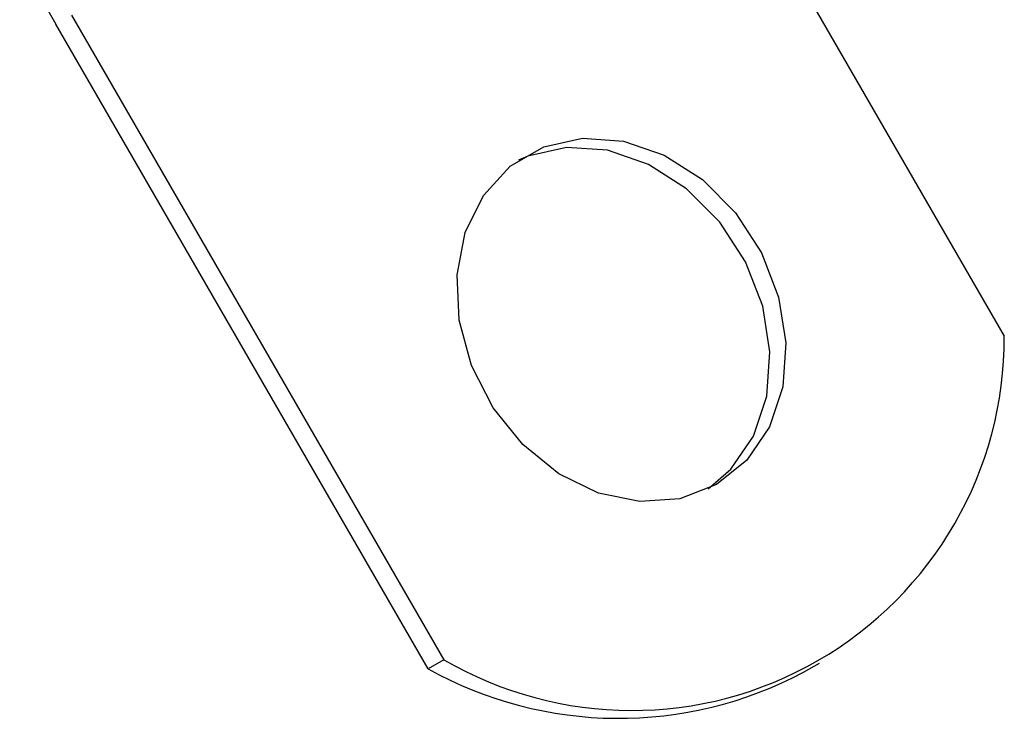
# Model space of a CAD drawing. Units: millimetres. Extents: x 0 to 420, y 0 to 297.
# Drawn here: x 377 to 383, y 122 to 126 of the extents above; entities that cross this region are included whole.
import ezdxf

# ---------------------------------------------------------------- set-up
doc = ezdxf.new("R2010")
doc.units = ezdxf.units.MM

msp = doc.modelspace()

# ---------------------------------------------------------------- linework, layer by layer
at = {"color": 7, "linetype": 'Continuous', "lineweight": 25}
for p, q in [((380.5931, 127.2303), (382.5504, 123.8402)), ((377.6468, 125.5294), (379.6041, 122.1393)), ((379.5208, 122.0912), (377.5635, 125.4813)), ((379.6041, 122.1393), (379.5208, 122.0912)), ((381.4952, 122.0739), (381.5785, 122.122))]:
    msp.add_line(p, q, dxfattribs=at)
at = {"color": 7, "linetype": 'Continuous', "lineweight": 25, "flags": 128}
for points in [[(381.0366, 123.0601), (380.845, 122.9858), (380.6341, 122.9706), (380.417, 123.0154), (380.2075, 123.1174), (380.0186, 123.2703), (379.8623, 123.4643), (379.7483, 123.6874), (379.6839, 123.9255), (379.6731, 124.1636), (379.7165, 124.3868), (379.8114, 124.5811), (379.9519, 124.7342), (380.1292, 124.8365), (380.332, 124.8816), (380.5477, 124.8667), (380.7627, 124.7927), (380.9635, 124.6642), (381.1375, 124.4894), (381.2737, 124.2791), (381.3636, 124.0467), (381.4015, 123.8067), (381.3851, 123.5742), (381.3154, 123.3639), (381.1967, 123.1888), (381.0366, 123.0601)], [(380.9941, 123.0376), (381.1134, 123.1407), (381.2321, 123.3157), (381.3018, 123.5261), (381.3182, 123.7586), (381.2803, 123.9986), (381.1904, 124.231), (381.0542, 124.4412), (380.8802, 124.6161), (380.6794, 124.7445), (380.4644, 124.8186), (380.2487, 124.8335), (380.0458, 124.7884), (379.9957, 124.7665)]]:
    msp.add_lwpolyline(points, dxfattribs=at)
at = {"color": 7, "linetype": 'Continuous', "lineweight": 25}
for centre, radius, start, end in [((378.6954, 126.1653), 1.3226, 181.9565, 211.1437), ((380.5913, 123.8315), 1.9591, 239.7402, 0.2544), ((380.5238, 123.8954), 2.0643, 240.9278, 298.0693)]:
    msp.add_arc(centre, radius, start, end, dxfattribs=at)

doc.saveas('drawing.dxf')
